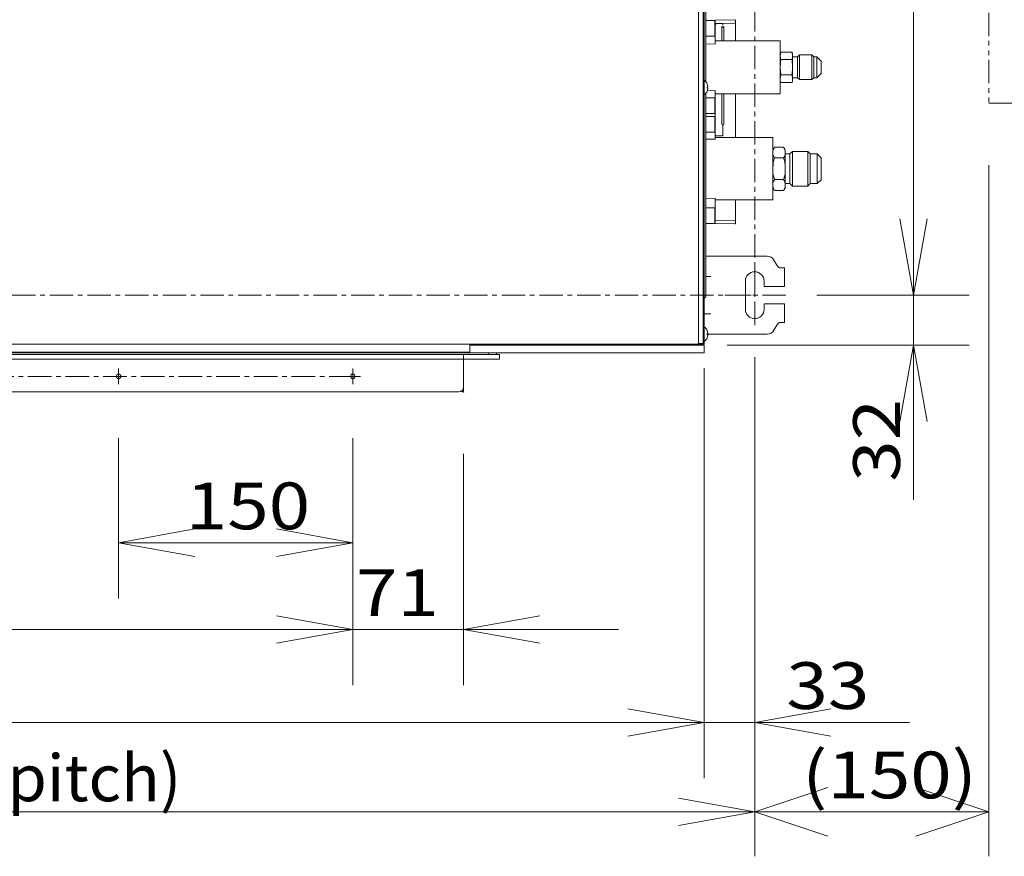
# Model space of a CAD drawing. Units: inches. Extents: x 52 to 8503, y -4976 to 964.
# Drawn here: x 6461 to 7093, y -2438 to -1901 of the extents above; entities that cross this region are included whole.
import ezdxf

# ---------------------------------------------------------------- set-up
doc = ezdxf.new("R2010")
doc.units = ezdxf.units.IN
doc.header["$MEASUREMENT"] = 0
for name, pattern in [('AI-Linetype-1', [24.161, 15.101, -3.02, 3.02, -3.02]), ('AI-Linetype-2', [24.161, 15.101, -3.02, 3.02, -3.02]), ('AI-Linetype-24', [24.161, 15.101, -3.02, 3.02, -3.02]), ('AI-Linetype-25', [24.161, 15.101, -3.02, 3.02, -3.02]), ('AI-Linetype-26', [24.161, 15.101, -3.02, 3.02, -3.02]), ('AI-Linetype-27', [24.161, 15.101, -3.02, 3.02, -3.02]), ('AI-Linetype-29', [30.201, 15.101, -3.02, 3.02, -3.02, 3.02, -3.02]), ('AI-Linetype-30', [30.201, 15.101, -3.02, 3.02, -3.02, 3.02, -3.02]), ('AI-Linetype-5', [24.161, 15.101, -3.02, 3.02, -3.02]), ('AI-Linetype-6', [24.161, 15.101, -3.02, 3.02, -3.02]), ('AI-Linetype-7', [24.161, 15.101, -3.02, 3.02, -3.02])]:
    doc.linetypes.add(name, pattern=pattern)
doc.layers.add('01', color=92, linetype='Continuous')
doc.layers.add('04', color=252, linetype='Continuous')
doc.styles.add('DIN', font='DINEngschrift-Regular.ttf')

msp = doc.modelspace()

# ---------------------------------------------------------------- linework, layer by layer
at = {"layer": '01', "lineweight": 9}
for points in [[(6896.78, -1409.87), (6896.78, -2108.92)], [(6899.78, -1409.87), (6899.78, -2108.92)], [(6899.78, -1428.9), (6899.78, -2089.89)], [(6900.38, -1428.9), (6900.38, -2089.89)], [(6901.37, -1813.31), (6901.37, -1940.81)], [(6907.38, -1901.48), (6901.36, -1901.6)], [(6907.31, -1901.61), (6901.37, -1901.61)], [(6901.57, -1901.58), (6901.57, -1901.08)], [(6907.31, -1911.64), (6907.31, -1901.61)], [(6907.31, -1901.61), (6907.35, -1901.61)], [(6907.35, -1911.64), (6907.35, -1901.61)], [(6907.38, -1901.48), (6907.38, -1916.77)], [(6907.38, -1901.48), (6907.62, -1901.48)], [(6919.92, -1903.32), (6907.59, -1903.52)], [(6907.59, -1903.77), (6907.62, -1903.85), (6907.66, -1903.91), (6907.75, -1903.99), (6907.82, -1904.05), (6907.88, -1904.13)], [(6920.15, -1901.27), (6907.62, -1901.47)], [(6907.88, -1903.63), (6911.9, -1903.69)], [(6911.69, -1905.31), (6911.69, -1910.32)], [(6912.41, -1904.19), (6912.41, -1904.67)], [(6912.99, -1905.31), (6912.99, -1910.32)], [(6920.15, -1901.27), (6920.22, -1901.27), (6920.3, -1901.26), (6920.39, -1901.26)], [(6920.41, -1901.26), (6920.41, -1902.82)], [(6920.41, -1903.81), (6920.41, -1902.82)], [(6920.41, -1903.81), (6920.41, -1914.63)], [(6901.37, -1911.64), (6907.31, -1911.64)], [(6907.31, -1911.64), (6907.35, -1911.64)], [(6911.69, -1910.32), (6911.69, -1914.62)], [(6912.99, -1910.32), (6912.99, -1914.62)], [(6907.38, -1916.76), (6901.36, -1916.65)], [(6949.14, -1914.63), (6907.38, -1914.63)], [(6949.14, -1948.68), (6949.14, -1914.63)], [(6949.49, -1921.83), (6949.14, -1923.14)], [(6949.14, -1924.28), (6949.49, -1921.83), (6956.81, -1921.83), (6957.16, -1924.28)], [(6949.49, -1926.74), (6949.14, -1924.28)], [(6957.16, -1923.14), (6956.81, -1921.83)], [(6957.16, -1924.28), (6956.81, -1926.74)], [(6957.16, -1923.15), (6957.16, -1924.28)], [(6957.16, -1924.28), (6957.16, -1931.66)], [(6960.32, -1924.89), (6957.16, -1924.89)], [(6969.52, -1923.74), (6961.47, -1923.74), (6960.32, -1924.89)], [(6960.32, -1937.52), (6960.32, -1924.9)], [(6961.47, -1938.5), (6961.47, -1923.74)], [(6969.52, -1938.5), (6969.52, -1923.74)], [(6970.69, -1924.89), (6969.53, -1923.74)], [(6972.73, -1924.89), (6970.69, -1924.89)], [(6970.69, -1937.52), (6970.69, -1924.9)], [(6975.49, -1927.65), (6972.73, -1924.89)], [(6972.73, -1937.52), (6972.73, -1924.9)], [(6949.14, -1931.66), (6949.49, -1926.73), (6956.81, -1926.73), (6957.16, -1931.66)], [(6949.49, -1936.57), (6949.14, -1931.66)], [(6957.16, -1931.66), (6956.81, -1936.56)], [(6956.81, -1936.57), (6957.16, -1939.03), (6957.16, -1931.66)], [(6975.49, -1935.12), (6975.49, -1927.66)], [(6949.14, -1939.03), (6949.49, -1936.57)], [(6949.49, -1936.57), (6956.81, -1936.57)], [(6957.16, -1938.42), (6960.32, -1938.42)], [(6960.32, -1938.42), (6960.32, -1937.52)], [(6960.32, -1938.42), (6961.47, -1939.57)], [(6961.47, -1939.57), (6961.47, -1938.5)], [(6969.52, -1939.57), (6970.68, -1938.42)], [(6969.52, -1939.57), (6969.52, -1938.5)], [(6970.69, -1938.42), (6970.69, -1937.52)], [(6970.69, -1938.42), (6972.73, -1938.42)], [(6972.73, -1938.42), (6975.49, -1935.67)], [(6972.73, -1938.42), (6972.73, -1937.52)], [(6975.49, -1935.66), (6975.49, -1935.12)], [(6902.4, -1945.02), (6902.4, -1944.32)], [(6902.81, -1944.33), (6902.4, -1944.33)], [(6902.4, -1945.02), (6902.81, -1945.02)], [(6902.81, -1943.81), (6902.83, -1944), (6902.83, -1944.25), (6902.81, -1944.32)], [(6949.24, -1940.28), (6949.18, -1939.86), (6949.17, -1939.45), (6949.14, -1939.02)], [(6949.14, -1940.17), (6949.49, -1941.48)], [(6949.49, -1941.48), (6949.39, -1941.08), (6949.29, -1940.68)], [(6949.49, -1941.48), (6956.81, -1941.48)], [(6956.81, -1941.48), (6957.16, -1940.17)], [(6957.05, -1940.68), (6956.91, -1941.08), (6956.81, -1941.48)], [(6957.13, -1939.45), (6957.12, -1939.86), (6957.1, -1940.28)], [(6957.16, -1939.03), (6957.13, -1939.45)], [(6957.16, -1939.03), (6957.16, -1940.17)], [(6961.47, -1939.57), (6969.52, -1939.57)], [(6907.35, -1951.2), (6901.36, -1951.2)], [(6901.37, -1948.52), (6901.37, -2075.88)], [(6907.38, -1946.55), (6902.52, -1946.64)], [(6907.35, -1961.2), (6907.35, -1951.2)], [(6907.35, -1961.2), (6907.4, -1961.2), (6907.4, -1951.2)], [(6907.35, -1951.2), (6907.4, -1951.2)], [(6907.38, -1946.55), (6907.38, -1951.2)], [(6907.38, -1948.68), (6949.14, -1948.68)], [(6911.69, -1948.68), (6911.69, -1963.02)], [(6912.99, -1948.68), (6912.99, -1963.02)], [(6920.41, -1948.68), (6920.41, -1976.73)], [(6907.35, -1963.2), (6901.36, -1963.2)], [(6901.37, -1961.2), (6907.35, -1961.2)], [(6907.35, -1973.22), (6907.35, -1963.2), (6907.4, -1963.2)], [(6907.38, -1961.21), (6907.38, -1963.2)], [(6907.4, -1973.22), (6907.4, -1963.2)], [(6911.69, -1968.01), (6911.69, -1963.01)], [(6912.99, -1963.01), (6912.99, -1968.01)], [(6912.41, -1968.66), (6912.41, -1975.15)], [(6901.37, -1973.22), (6907.35, -1973.22)], [(6907.35, -1973.22), (6907.4, -1973.22)], [(6907.38, -1973.22), (6907.38, -1977.86)], [(6944.42, -1976.73), (6907.38, -1976.73)], [(6907.38, -2016.78), (6944.42, -2016.78), (6944.42, -1976.73)], [(6907.59, -1975.58), (6907.62, -1975.5), (6907.66, -1975.42), (6907.75, -1975.35), (6907.82, -1975.28), (6907.88, -1975.21)], [(6911.9, -1975.65), (6907.88, -1975.72)], [(6907.38, -1977.86), (6901.36, -1977.76)], [(6945.51, -1982.87), (6944.43, -1984.73)], [(6945.51, -1982.87), (6951.38, -1982.87)], [(6952.46, -1984.73), (6951.37, -1982.87)], [(6951.83, -1983.71), (6951.6, -1983.29), (6951.38, -1982.86)], [(6944.54, -1985.1), (6944.51, -1985.73), (6944.42, -1986.33)], [(6944.42, -1986.33), (6944.42, -1986.81)], [(6944.42, -1986.82), (6944.48, -1987.28)], [(6944.86, -1988.6), (6945.09, -1989.01), (6945.31, -1989.41)], [(6945.31, -1989.4), (6945.51, -1989.81)], [(6952.05, -1984.11), (6951.84, -1983.71)], [(6952.39, -1986.97), (6952.46, -1986.33)], [(6952.46, -1984.73), (6952.46, -1986.34)], [(6952.46, -1986.33), (6952.46, -1985.87)], [(6952.46, -1986.33), (6952.46, -1996.77)], [(6955.46, -1987.24), (6952.47, -1987.24)], [(6957.05, -1985.64), (6955.45, -1987.24)], [(6955.46, -2006.28), (6955.46, -1987.24)], [(6957.05, -2007.88), (6957.05, -1985.64)], [(6966.87, -1985.64), (6957.06, -1985.64)], [(6968.46, -1987.24), (6966.87, -1985.63)], [(6966.87, -2007.88), (6966.87, -1985.64)], [(6972.97, -1987.24), (6968.46, -1987.24)], [(6968.46, -2006.28), (6968.46, -1987.24)], [(6975.49, -1989.73), (6972.97, -1987.24)], [(6972.97, -2006.28), (6972.97, -1987.24)], [(6944.54, -1995.58), (6944.42, -1996.77)], [(6945.51, -1989.81), (6951.38, -1989.81)], [(6952.46, -1996.77), (6952.35, -1995.58)], [(6975.49, -2003.76), (6975.49, -1989.73)], [(6952.46, -1996.77), (6952.46, -2007.17)], [(6944.54, -2005.92), (6944.51, -2006.55), (6944.42, -2007.16), (6944.42, -2007.63), (6944.48, -2008.09)], [(6945.24, -2002.55), (6945.51, -2003.68)], [(6945.51, -2003.68), (6945.24, -2004.24)], [(6945.51, -2003.68), (6951.38, -2003.68)], [(6951.38, -2003.68), (6951.67, -2002.55)], [(6951.83, -2004.49), (6951.6, -2004.1), (6951.38, -2003.68)], [(6952.05, -2004.92), (6951.84, -2004.49)], [(6952.4, -2007.77), (6952.46, -2007.16)], [(6952.46, -2006.71), (6952.43, -2006.24)], [(6952.46, -2006.28), (6955.45, -2006.28)], [(6952.46, -2007.16), (6952.46, -2006.7)], [(6952.46, -2007.17), (6952.46, -2008.77)], [(6955.46, -2006.28), (6957.06, -2007.88)], [(6957.05, -2007.88), (6966.87, -2007.88)], [(6966.87, -2007.88), (6968.46, -2006.28)], [(6968.46, -2006.28), (6972.97, -2006.28)], [(6972.97, -2006.28), (6975.49, -2003.76)], [(6944.42, -2008.77), (6945.51, -2010.63)], [(6944.86, -2009.41), (6945.09, -2009.82), (6945.31, -2010.23)], [(6945.31, -2010.22), (6945.51, -2010.63)], [(6945.51, -2010.63), (6951.38, -2010.63)], [(6951.38, -2010.63), (6952.47, -2008.77)], [(6907.38, -2015.67), (6901.36, -2015.77)], [(6907.38, -2015.67), (6907.38, -2021.79)], [(6920.41, -2016.78), (6920.41, -2029.61)], [(6907.35, -2021.79), (6901.36, -2021.79)], [(6907.35, -2031.8), (6907.35, -2021.79), (6907.4, -2021.79)], [(6907.4, -2031.8), (6907.4, -2021.79)], [(6907.38, -2031.93), (6901.36, -2031.83)], [(6901.37, -2031.8), (6907.35, -2031.8)], [(6901.57, -2052.84), (6901.57, -2031.83)], [(6907.35, -2031.8), (6907.4, -2031.8)], [(6907.38, -2031.8), (6907.38, -2031.93)], [(6907.63, -2031.95), (6907.59, -2031.93), (6907.39, -2031.93)], [(6907.4, -2029.89), (6919.92, -2030.11)], [(6907.63, -2031.95), (6920.16, -2032.14)], [(6920.15, -2032.14), (6920.41, -2032.17)], [(6920.41, -2030.61), (6920.41, -2029.61)], [(6920.41, -2030.61), (6920.41, -2032.17)], [(6901.37, -2052.84), (6904.78, -2052.84)], [(6914.95, -2052.84), (6904.78, -2052.84)], [(6914.95, -2052.84), (6915.42, -2052.84)], [(6915.42, -2052.84), (6917.41, -2052.84)], [(6917.4, -2052.84), (6940.81, -2052.84)], [(6945.15, -2055.34), (6947.47, -2059.35)], [(6949.21, -2060.35), (6949.84, -2060.35)], [(6951.85, -2060.35), (6951.85, -2072.37), (6949.83, -2072.37)], [(6949.84, -2060.35), (6951.86, -2060.35)], [(6901.37, -2065.87), (6902.45, -2065.87)], [(6904.78, -2065.9), (6904.44, -2065.9), (6904.11, -2065.89), (6903.77, -2065.89), (6903.44, -2065.87), (6903.12, -2065.87), (6902.78, -2065.87)], [(6926.82, -2068.87), (6926.82, -2086.88)], [(6949.84, -2072.37), (6938.85, -2072.37), (6938.85, -2068.87)], [(6901.37, -2075.88), (6901.37, -2078.88), (6900.38, -2079.88)], [(6938.85, -2086.88), (6938.85, -2083.39), (6949.84, -2083.39)], [(6951.85, -2083.39), (6951.85, -2095.4), (6949.83, -2095.4)], [(6949.84, -2083.39), (6951.86, -2083.39)], [(6900.38, -2089.89), (6899.78, -2089.89)], [(6902.45, -2089.89), (6900.38, -2089.89)], [(6900.38, -2089.89), (6900.38, -2090.9)], [(6902.45, -2089.89), (6902.78, -2089.89)], [(6902.78, -2089.89), (6904.78, -2089.86)], [(6899.78, -2090.9), (6900.38, -2090.9)], [(6900.38, -2090.9), (6900.38, -2109.23)], [(6947.46, -2096.4), (6945.14, -2100.41)], [(6949.84, -2095.4), (6949.21, -2095.4)], [(6902.81, -2102.56), (6902.4, -2102.56)], [(6902.4, -2103.26), (6902.4, -2102.56)], [(6904.78, -2102.91), (6902.4, -2102.91)], [(6902.81, -2102.07), (6902.83, -2102.22), (6902.83, -2102.49), (6902.81, -2102.56)], [(6914.95, -2102.91), (6904.78, -2102.91)], [(6915.42, -2102.91), (6914.95, -2102.91)], [(6917.4, -2102.91), (6915.41, -2102.91)], [(6917.4, -2102.91), (6940.81, -2102.91)], [(6750.15, -2114.33), (6750.15, -2109.32), (5548.35, -2109.32)], [(6750.15, -2114.33), (5548.35, -2114.33), (5548.35, -2109.32)], [(6898.87, -2109.32), (6750.15, -2109.32)], [(6896.78, -2108.93), (6899.78, -2108.93)], [(6898.87, -2108.93), (6898.87, -2109.33)], [(6898.87, -2109.32), (6899.7, -2109.32)], [(6899.78, -2109.23), (6899.78, -2108.93)], [(6902.4, -2103.26), (6902.81, -2103.26)], [(6750.15, -2114.93), (5548.35, -2114.93)], [(6713.08, -2114.33), (6713.08, -2114.93)], [(6717.1, -2114.93), (6717.1, -2114.33)], [(6900.38, -2114.93), (6750.15, -2114.93), (6750.15, -2109.91)], [(6900.38, -2109.91), (6750.15, -2109.91)], [(6762.17, -2115.93), (6762.17, -2114.93)], [(6767.17, -2115.93), (6767.17, -2114.93)], [(6900.38, -2114.93), (6900.38, -2109.91)], [(6746.14, -2115.93), (5552.34, -2115.93)], [(6746.14, -2118.95), (5552.34, -2118.95)], [(6746.14, -2118.95), (6746.14, -2115.93)], [(6769.17, -2118.95), (6769.17, -2115.93), (6746.14, -2115.93)], [(6746.14, -2118.95), (6746.14, -2115.93)], [(6746.14, -2136.98), (6746.14, -2118.95)], [(6769.17, -2118.95), (6746.14, -2118.95)], [(6743.14, -2139.98), (5555.35, -2139.98)], [(6746.14, -2139.98), (6745.14, -2139.98)], [(6745.15, -2139.98), (6745.15, -2139.21)], [(6746.14, -2136.98), (6746.14, -2139.97)]]:
    msp.add_lwpolyline(points, dxfattribs=at)
at = {"layer": '01', "linetype": 'AI-Linetype-5', "lineweight": 9}
msp.add_lwpolyline([(6932.83, -2077.89), (6932.83, -1440.92)], dxfattribs=at)
at = {"layer": '01', "linetype": 'AI-Linetype-30', "lineweight": 9}
msp.add_lwpolyline([(7083.06, -1504), (7083.06, -1954.69)], dxfattribs=at)
at = {"layer": '01', "linetype": 'AI-Linetype-29', "lineweight": 9}
msp.add_lwpolyline([(7083.06, -1954.69), (7533.74, -1954.69)], dxfattribs=at)
at = {"layer": '01', "linetype": 'AI-Linetype-6', "lineweight": 9}
msp.add_lwpolyline([(6932.83, -2057.86), (6932.83, -2097.92)], dxfattribs=at)
at = {"layer": '01', "linetype": 'AI-Linetype-2', "lineweight": 9}
msp.add_lwpolyline([(5465.83, -2077.89), (6932.83, -2077.89)], dxfattribs=at)
at = {"layer": '01', "linetype": 'AI-Linetype-7', "lineweight": 9}
msp.add_lwpolyline([(6952.85, -2077.89), (6912.8, -2077.89)], dxfattribs=at)
at = {"layer": '01', "linetype": 'AI-Linetype-24', "lineweight": 9}
msp.add_lwpolyline([(6524.8, -2124.95), (6524.8, -2134.97)], dxfattribs=at)
at = {"layer": '01', "linetype": 'AI-Linetype-26', "lineweight": 9}
msp.add_lwpolyline([(6675.03, -2124.95), (6675.03, -2134.97)], dxfattribs=at)
at = {"layer": '01', "linetype": 'AI-Linetype-1', "lineweight": 9}
msp.add_lwpolyline([(6675.03, -2129.96), (5623.46, -2129.96)], dxfattribs=at)
at = {"layer": '01', "linetype": 'AI-Linetype-25', "lineweight": 9}
msp.add_lwpolyline([(6529.82, -2129.96), (6519.79, -2129.96)], dxfattribs=at)
at = {"layer": '01', "linetype": 'AI-Linetype-27', "lineweight": 9}
msp.add_lwpolyline([(6680.03, -2129.96), (6670.02, -2129.96)], dxfattribs=at)
at = {"layer": '01', "lineweight": 9}
for points in [[(6907.38, -1903.14), (6907.38, -1903.41), (6907.58, -1903.62), (6907.87, -1903.62)], [(6912.41, -1904.19), (6912.41, -1903.91), (6912.17, -1903.71), (6911.9, -1903.69)], [(6919.92, -1903.32), (6920.18, -1903.3), (6920.41, -1903.09), (6920.41, -1902.83)], [(6902.4, -1942.41), (6901.97, -1941.43), (6901.25, -1940.59), (6900.38, -1939.98)], [(6902.81, -1943.81), (6902.73, -1943.35), (6902.59, -1942.87), (6902.4, -1942.42)], [(6949.24, -1940.28), (6949.24, -1940.41), (6949.26, -1940.56), (6949.3, -1940.69)], [(6957.05, -1940.68), (6957.06, -1940.55), (6957.1, -1940.41), (6957.11, -1940.27)], [(6900.38, -1949.39), (6901.25, -1948.77), (6901.98, -1947.93), (6902.4, -1946.93)], [(6902.4, -1946.93), (6902.59, -1946.48), (6902.73, -1946.02), (6902.81, -1945.52)], [(6907.88, -1975.72), (6907.59, -1975.72), (6907.38, -1975.94), (6907.38, -1976.2)], [(6911.9, -1975.64), (6912.17, -1975.64), (6912.41, -1975.42), (6912.41, -1975.15)], [(6944.62, -1984.49), (6944.58, -1984.7), (6944.53, -1984.92), (6944.53, -1985.1)], [(6944.67, -1988.18), (6944.71, -1988.31), (6944.8, -1988.45), (6944.85, -1988.6)], [(6944.54, -1995.58), (6944.57, -1995.18), (6944.58, -1994.81), (6944.58, -1994.4)], [(6944.66, -1993.23), (6944.6, -1993.64), (6944.59, -1994.01), (6944.58, -1994.39)], [(6945.19, -1990.95), (6945.32, -1990.57), (6945.41, -1990.19), (6945.51, -1989.82)], [(6951.38, -1989.81), (6951.48, -1990.19), (6951.6, -1990.57), (6951.72, -1990.94)], [(6952.31, -1994.39), (6952.33, -1994.81), (6952.33, -1995.19), (6952.36, -1995.57)], [(6945.24, -2002.55), (6945.14, -2002.18), (6945.04, -2001.79), (6944.92, -2001.41)], [(6951.98, -2001.41), (6951.88, -2001.8), (6951.75, -2002.18), (6951.67, -2002.55)], [(6951.98, -2001.41), (6952.08, -2001.04), (6952.2, -2000.65), (6952.3, -2000.29)], [(6952.3, -2000.28), (6952.36, -1999.89), (6952.42, -1999.5), (6952.44, -1999.11)], [(6944.62, -2005.33), (6944.58, -2005.52), (6944.53, -2005.72), (6944.53, -2005.92)], [(6952.43, -2006.23), (6952.41, -2006.08), (6952.39, -2005.94), (6952.34, -2005.78)], [(6944.67, -2009), (6944.71, -2009.13), (6944.8, -2009.29), (6944.85, -2009.41)], [(6920.41, -2030.61), (6920.41, -2030.34), (6920.18, -2030.12), (6919.92, -2030.12)], [(6945.15, -2055.34), (6944.26, -2053.8), (6942.6, -2052.84), (6940.81, -2052.84)], [(6947.47, -2059.35), (6947.83, -2059.97), (6948.48, -2060.35), (6949.21, -2060.35)], [(6949.21, -2095.4), (6948.48, -2095.4), (6947.83, -2095.78), (6947.47, -2096.4)], [(6902.4, -2100.66), (6901.97, -2099.66), (6901.25, -2098.81), (6900.38, -2098.21)], [(6902.81, -2102.07), (6902.73, -2101.59), (6902.59, -2101.12), (6902.4, -2100.66)], [(6940.81, -2102.91), (6942.6, -2102.91), (6944.26, -2101.96), (6945.15, -2100.41)], [(6899.7, -2109.91), (6900.06, -2109.91), (6900.38, -2109.62), (6900.38, -2109.22)], [(6899.7, -2109.32), (6899.74, -2109.32), (6899.78, -2109.28), (6899.78, -2109.22)], [(6900.38, -2107.63), (6901.25, -2107.02), (6901.98, -2106.17), (6902.4, -2105.17)], [(6902.4, -2105.17), (6902.59, -2104.73), (6902.73, -2104.25), (6902.81, -2103.78)], [(6743.14, -2139.98), (6744.8, -2139.98), (6746.14, -2138.62), (6746.14, -2136.98)]]:
    msp.add_open_spline(points, degree=3, dxfattribs=at)
for points, knots in [([(6907.59, -1903.77), (6907.59, -1903.77), (6907.53, -1903.72), (6907.53, -1903.72), (6907.44, -1903.65), (6907.43, -1903.55), (6907.39, -1903.44), (6907.39, -1903.44), (6907.39, -1903.41), (6907.39, -1903.41)], [0, 0, 0, 0, 1, 1, 1, 2, 2, 2, 3, 3, 3, 3]), ([(6911.69, -1905.31), (6911.69, -1905.68), (6911.97, -1905.98), (6912.35, -1905.98), (6912.72, -1905.98), (6913, -1905.68), (6913, -1905.31)], [0, 0, 0, 0, 1, 1, 1, 2, 2, 2, 2]), ([(6902.81, -1945.02), (6902.81, -1945.02), (6902.83, -1945.07), (6902.83, -1945.07), (6902.83, -1945.22), (6902.83, -1945.31), (6902.81, -1945.47), (6902.81, -1945.47), (6902.81, -1945.51), (6902.81, -1945.51)], [0, 0, 0, 0, 1, 1, 1, 2, 2, 2, 3, 3, 3, 3]), ([(7083.06, -1954.69), (7083.06, -1954.69), (7083.06, -1954.68), (7083.06, -1954.68), (7083.06, -1954.68), (7083.04, -1954.68), (7083.04, -1954.69), (7083.04, -1954.69), (7083.06, -1954.71), (7083.06, -1954.71), (7083.06, -1954.71), (7083.06, -1954.69), (7083.06, -1954.69)], [0, 0, 0, 0, 1, 1, 1, 2, 2, 2, 3, 3, 3, 4, 4, 4, 4]), ([(6911.69, -1968.01), (6911.69, -1968.38), (6911.97, -1968.66), (6912.35, -1968.66), (6912.72, -1968.66), (6913, -1968.38), (6913, -1968.01)], [0, 0, 0, 0, 1, 1, 1, 2, 2, 2, 2]), ([(6907.59, -1975.58), (6907.59, -1975.58), (6907.53, -1975.63), (6907.53, -1975.63), (6907.4, -1975.75), (6907.46, -1975.74), (6907.39, -1975.89), (6907.39, -1975.89), (6907.39, -1975.94), (6907.39, -1975.94)], [0, 0, 0, 0, 1, 1, 1, 2, 2, 2, 3, 3, 3, 3]), ([(6945.51, -1982.87), (6945.51, -1982.87), (6945.24, -1983.44), (6945.24, -1983.44), (6945.24, -1983.44), (6944.9, -1983.96), (6944.9, -1983.96), (6944.8, -1984.13), (6944.69, -1984.31), (6944.63, -1984.49)], [0, 0, 0, 0, 1, 1, 1, 2, 2, 2, 3, 3, 3, 3]), ([(6944.48, -1987.27), (6944.5, -1987.42), (6944.51, -1987.59), (6944.55, -1987.74), (6944.58, -1987.88), (6944.61, -1988.03), (6944.68, -1988.18)], [0, 0, 0, 0, 1, 1, 1, 2, 2, 2, 2]), ([(6951.38, -1989.81), (6951.38, -1989.81), (6951.67, -1989.27), (6951.67, -1989.27), (6951.67, -1989.27), (6951.98, -1988.75), (6951.98, -1988.75), (6952.12, -1988.58), (6952.2, -1988.37), (6952.26, -1988.19)], [0, 0, 0, 0, 1, 1, 1, 2, 2, 2, 3, 3, 3, 3]), ([(6952.34, -1984.96), (6952.33, -1984.81), (6952.27, -1984.67), (6952.23, -1984.51), (6952.17, -1984.38), (6952.11, -1984.23), (6952.05, -1984.1)], [0, 0, 0, 0, 1, 1, 1, 2, 2, 2, 2]), ([(6952.26, -1988.18), (6952.33, -1988), (6952.36, -1987.78), (6952.36, -1987.59), (6952.36, -1987.59), (6952.4, -1986.97), (6952.4, -1986.97)], [0, 0, 0, 0, 1, 1, 1, 2, 2, 2, 2]), ([(6952.46, -1985.88), (6952.46, -1985.88), (6952.43, -1985.42), (6952.43, -1985.42), (6952.42, -1985.26), (6952.39, -1985.1), (6952.34, -1984.96)], [0, 0, 0, 0, 1, 1, 1, 2, 2, 2, 2]), ([(6945.19, -1990.95), (6945.06, -1991.31), (6944.95, -1991.71), (6944.86, -1992.07), (6944.77, -1992.46), (6944.68, -1992.84), (6944.66, -1993.23)], [0, 0, 0, 0, 1, 1, 1, 2, 2, 2, 2]), ([(6952.31, -1994.39), (6952.31, -1994.01), (6952.27, -1993.63), (6952.24, -1993.23), (6952.23, -1992.84), (6952.15, -1992.46), (6952.05, -1992.07), (6951.94, -1991.7), (6951.84, -1991.32), (6951.72, -1990.95)], [0, 0, 0, 0, 1, 1, 1, 2, 2, 2, 3, 3, 3, 3]), ([(6944.47, -1997.94), (6944.47, -1997.94), (6944.47, -1997.66), (6944.47, -1997.66), (6944.47, -1997.37), (6944.47, -1997.06), (6944.42, -1996.77)], [0, 0, 0, 0, 1, 1, 1, 2, 2, 2, 2]), ([(6944.47, -1997.94), (6944.47, -1997.94), (6944.47, -1998.4), (6944.47, -1998.4), (6944.47, -1998.63), (6944.47, -1998.88), (6944.48, -1999.11), (6944.48, -1999.5), (6944.54, -1999.89), (6944.61, -2000.28), (6944.69, -2000.65), (6944.82, -2001.04), (6944.92, -2001.41)], [0, 0, 0, 0, 1, 1, 1, 2, 2, 2, 3, 3, 3, 4, 4, 4, 4]), ([(6952.43, -1999.11), (6952.44, -1998.88), (6952.44, -1998.63), (6952.44, -1998.4), (6952.44, -1998.4), (6952.44, -1997.94), (6952.44, -1997.94)], [0, 0, 0, 0, 1, 1, 1, 2, 2, 2, 2]), ([(6952.46, -1996.77), (6952.44, -1997.06), (6952.44, -1997.37), (6952.44, -1997.66), (6952.44, -1997.66), (6952.44, -1997.94), (6952.44, -1997.94)], [0, 0, 0, 0, 1, 1, 1, 2, 2, 2, 2]), ([(6944.48, -2008.09), (6944.5, -2008.24), (6944.51, -2008.4), (6944.55, -2008.53), (6944.58, -2008.7), (6944.61, -2008.85), (6944.68, -2009)], [0, 0, 0, 0, 1, 1, 1, 2, 2, 2, 2]), ([(6945.24, -2004.25), (6945.24, -2004.25), (6944.9, -2004.78), (6944.9, -2004.78), (6944.8, -2004.93), (6944.69, -2005.13), (6944.63, -2005.33)], [0, 0, 0, 0, 1, 1, 1, 2, 2, 2, 2]), ([(6952.34, -2005.78), (6952.33, -2005.63), (6952.27, -2005.49), (6952.23, -2005.33), (6952.23, -2005.33), (6952.05, -2004.91), (6952.05, -2004.91)], [0, 0, 0, 0, 1, 1, 1, 2, 2, 2, 2]), ([(6952.26, -2009), (6952.33, -2008.81), (6952.36, -2008.61), (6952.36, -2008.4), (6952.36, -2008.4), (6952.4, -2007.77), (6952.4, -2007.77)], [0, 0, 0, 0, 1, 1, 1, 2, 2, 2, 2]), ([(6951.38, -2010.63), (6951.38, -2010.63), (6951.67, -2010.09), (6951.67, -2010.09), (6951.67, -2010.09), (6951.98, -2009.56), (6951.98, -2009.56), (6952.12, -2009.39), (6952.2, -2009.2), (6952.26, -2009)], [0, 0, 0, 0, 1, 1, 1, 2, 2, 2, 3, 3, 3, 3]), ([(6938.85, -2068.87), (6938.85, -2065.55), (6936.12, -2062.85), (6932.83, -2062.85), (6929.5, -2062.85), (6926.82, -2065.55), (6926.82, -2068.87)], [0, 0, 0, 0, 1, 1, 1, 2, 2, 2, 2]), ([(6932.86, -2077.89), (6932.86, -2077.87), (6932.83, -2077.87), (6932.83, -2077.87), (6932.8, -2077.87), (6932.8, -2077.87), (6932.8, -2077.89), (6932.8, -2077.89), (6932.8, -2077.9), (6932.83, -2077.9), (6932.83, -2077.9), (6932.86, -2077.89), (6932.86, -2077.89)], [0, 0, 0, 0, 1, 1, 1, 2, 2, 2, 3, 3, 3, 4, 4, 4, 4]), ([(6932.86, -2077.89), (6932.86, -2077.87), (6932.83, -2077.87), (6932.83, -2077.87), (6932.8, -2077.87), (6932.8, -2077.87), (6932.8, -2077.89), (6932.8, -2077.89), (6932.8, -2077.9), (6932.83, -2077.9), (6932.83, -2077.9), (6932.86, -2077.89), (6932.86, -2077.89)], [0, 0, 0, 0, 1, 1, 1, 2, 2, 2, 3, 3, 3, 4, 4, 4, 4]), ([(6932.86, -2077.89), (6932.86, -2077.87), (6932.83, -2077.87), (6932.83, -2077.87), (6932.8, -2077.87), (6932.8, -2077.87), (6932.8, -2077.89), (6932.8, -2077.89), (6932.8, -2077.9), (6932.83, -2077.9), (6932.83, -2077.9), (6932.86, -2077.89), (6932.86, -2077.89)], [0, 0, 0, 0, 1, 1, 1, 2, 2, 2, 3, 3, 3, 4, 4, 4, 4]), ([(6932.86, -2077.89), (6932.86, -2077.87), (6932.83, -2077.87), (6932.83, -2077.87), (6932.8, -2077.87), (6932.8, -2077.87), (6932.8, -2077.89), (6932.8, -2077.89), (6932.8, -2077.9), (6932.83, -2077.9), (6932.83, -2077.9), (6932.86, -2077.89), (6932.86, -2077.89)], [0, 0, 0, 0, 1, 1, 1, 2, 2, 2, 3, 3, 3, 4, 4, 4, 4]), ([(6932.86, -2077.89), (6932.86, -2077.87), (6932.83, -2077.87), (6932.83, -2077.87), (6932.8, -2077.87), (6932.8, -2077.87), (6932.8, -2077.89), (6932.8, -2077.89), (6932.8, -2077.9), (6932.83, -2077.9), (6932.83, -2077.9), (6932.86, -2077.89), (6932.86, -2077.89)], [0, 0, 0, 0, 1, 1, 1, 2, 2, 2, 3, 3, 3, 4, 4, 4, 4]), ([(6900.39, -2084.89), (6900.39, -2084.89), (6900.39, -2084.87), (6900.38, -2084.87), (6900.38, -2084.87), (6900.37, -2084.89), (6900.37, -2084.89), (6900.37, -2084.89), (6900.38, -2084.9), (6900.38, -2084.9), (6900.39, -2084.9), (6900.39, -2084.89), (6900.39, -2084.89)], [0, 0, 0, 0, 1, 1, 1, 2, 2, 2, 3, 3, 3, 4, 4, 4, 4]), ([(6926.82, -2086.9), (6926.82, -2090.21), (6929.51, -2092.9), (6932.83, -2092.9), (6936.15, -2092.9), (6938.85, -2090.21), (6938.85, -2086.9)], [0, 0, 0, 0, 1, 1, 1, 2, 2, 2, 2]), ([(6902.81, -2103.26), (6902.81, -2103.26), (6902.83, -2103.31), (6902.83, -2103.31), (6902.83, -2103.47), (6902.83, -2103.55), (6902.81, -2103.71), (6902.81, -2103.71), (6902.81, -2103.77), (6902.81, -2103.77)], [0, 0, 0, 0, 1, 1, 1, 2, 2, 2, 3, 3, 3, 3]), ([(6875.36, -2109.91), (6875.36, -2109.91), (6875.33, -2109.9), (6875.33, -2109.9), (6875.32, -2109.9), (6875.32, -2109.91), (6875.32, -2109.91), (6875.32, -2109.91), (6875.32, -2109.92), (6875.33, -2109.92), (6875.33, -2109.92), (6875.36, -2109.91), (6875.36, -2109.91)], [0, 0, 0, 0, 1, 1, 1, 2, 2, 2, 3, 3, 3, 4, 4, 4, 4]), ([(6900.39, -2109.91), (6900.39, -2109.91), (6900.39, -2109.9), (6900.38, -2109.9), (6900.38, -2109.9), (6900.37, -2109.91), (6900.37, -2109.91), (6900.37, -2109.91), (6900.38, -2109.92), (6900.38, -2109.92), (6900.39, -2109.92), (6900.39, -2109.92), (6900.39, -2109.91)], [0, 0, 0, 0, 1, 1, 1, 2, 2, 2, 3, 3, 3, 4, 4, 4, 4]), ([(6523.31, -2129.96), (6523.31, -2130.78), (6523.98, -2131.45), (6524.8, -2131.45), (6525.64, -2131.45), (6526.31, -2130.78), (6526.31, -2129.96), (6526.31, -2129.14), (6525.64, -2128.47), (6524.8, -2128.47), (6523.98, -2128.47), (6523.31, -2129.14), (6523.31, -2129.96)], [0, 0, 0, 0, 1, 1, 1, 2, 2, 2, 3, 3, 3, 4, 4, 4, 4]), ([(6524.83, -2129.96), (6524.83, -2129.95), (6524.83, -2129.94), (6524.8, -2129.94), (6524.8, -2129.94), (6524.79, -2129.95), (6524.79, -2129.96), (6524.79, -2129.98), (6524.8, -2129.98), (6524.8, -2129.98), (6524.83, -2129.98), (6524.83, -2129.98), (6524.83, -2129.96)], [0, 0, 0, 0, 1, 1, 1, 2, 2, 2, 3, 3, 3, 4, 4, 4, 4]), ([(6676.55, -2129.96), (6676.55, -2129.14), (6675.86, -2128.47), (6675.04, -2128.47), (6674.2, -2128.47), (6673.56, -2129.14), (6673.56, -2129.96)], [0, 0, 0, 0, 1, 1, 1, 2, 2, 2, 2]), ([(6673.56, -2129.96), (6673.56, -2130.78), (6674.2, -2131.45), (6675.03, -2131.45), (6675.86, -2131.45), (6676.55, -2130.78), (6676.55, -2129.96)], [0, 0, 0, 0, 1, 1, 1, 2, 2, 2, 2]), ([(6675.06, -2129.96), (6675.06, -2129.95), (6675.03, -2129.94), (6675.03, -2129.94), (6675.02, -2129.94), (6675.02, -2129.95), (6675.02, -2129.96), (6675.02, -2129.98), (6675.02, -2129.98), (6675.03, -2129.98), (6675.03, -2129.98), (6675.06, -2129.98), (6675.06, -2129.96)], [0, 0, 0, 0, 1, 1, 1, 2, 2, 2, 3, 3, 3, 4, 4, 4, 4]), ([(6675.06, -2129.96), (6675.06, -2129.95), (6675.03, -2129.94), (6675.03, -2129.94), (6675.02, -2129.94), (6675.02, -2129.95), (6675.02, -2129.96), (6675.02, -2129.98), (6675.02, -2129.98), (6675.03, -2129.98), (6675.03, -2129.98), (6675.06, -2129.98), (6675.06, -2129.96)], [0, 0, 0, 0, 1, 1, 1, 2, 2, 2, 3, 3, 3, 4, 4, 4, 4]), ([(6675.06, -2129.96), (6675.06, -2129.95), (6675.03, -2129.94), (6675.03, -2129.94), (6675.02, -2129.94), (6675.02, -2129.95), (6675.02, -2129.96), (6675.02, -2129.98), (6675.02, -2129.98), (6675.03, -2129.98), (6675.03, -2129.98), (6675.06, -2129.98), (6675.06, -2129.96)], [0, 0, 0, 0, 1, 1, 1, 2, 2, 2, 3, 3, 3, 4, 4, 4, 4]), ([(6746.16, -2139.98), (6746.16, -2139.96), (6746.14, -2139.95), (6746.14, -2139.95), (6746.13, -2139.95), (6746.13, -2139.96), (6746.13, -2139.98), (6746.13, -2139.98), (6746.13, -2140), (6746.14, -2140), (6746.14, -2140), (6746.16, -2139.98), (6746.16, -2139.98)], [0, 0, 0, 0, 1, 1, 1, 2, 2, 2, 3, 3, 3, 4, 4, 4, 4])]:
    msp.add_open_spline(points, degree=3, knots=knots, dxfattribs=at)
at = {"layer": '04', "lineweight": 9}
for points in [[(7034.59, -1487.86), (7034.59, -2030.93)], [(7034.59, -2077.89), (7034.59, -2030.93), (7034.59, -1978.52)], [(7083.06, -1994.44), (7083.06, -2437.95)], [(7034.59, -2077.89), (7025.81, -2028.94)], [(7034.59, -2077.89), (7025.81, -2028.94)], [(7034.59, -2077.89), (7043.38, -2028.94)], [(7034.59, -2077.89), (7043.38, -2028.94)], [(7034.59, -2077.89), (7034.59, -2030.93)], [(6972.57, -2077.89), (7070.37, -2077.89)], [(7034.59, -2077.89), (7034.59, -2109.92)], [(6915.08, -2109.91), (7070.38, -2109.91)], [(7034.59, -2109.91), (7025.81, -2158.87)], [(7034.59, -2109.91), (7034.59, -2197.57)], [(7034.59, -2109.91), (7043.38, -2158.87)], [(7034.59, -2109.91), (7034.59, -2156.86), (7034.59, -2209.29)], [(6932.83, -2117.63), (6932.83, -2437.95)], [(6932.83, -2117.63), (6932.83, -2387.8)], [(6900.38, -2124.63), (6900.38, -2387.79)], [(6524.8, -2169.71), (6524.8, -2272.46)], [(6675.03, -2169.71), (6675.03, -2328.15)], [(6675.03, -2169.71), (6675.03, -2272.46)], [(6746.14, -2179.72), (6746.14, -2328.16)], [(6524.8, -2236.69), (6573.76, -2227.89)], [(6675.03, -2236.69), (6626.09, -2227.89)], [(6524.8, -2236.69), (6573.76, -2245.49)], [(6524.8, -2236.69), (6571.75, -2236.69)], [(6628.09, -2236.69), (6571.75, -2236.69)], [(6675.03, -2236.69), (6626.09, -2245.49)], [(6675.03, -2236.69), (6628.08, -2236.69)], [(6675.03, -2292.39), (6626.09, -2283.59)], [(6675.03, -2292.39), (6626.09, -2283.59)], [(6746.14, -2292.39), (6795.08, -2283.59)], [(6628.09, -2292.39), (5670.4, -2292.39)], [(6628.09, -2292.39), (6575.68, -2292.39)], [(6675.03, -2292.39), (6626.09, -2301.19)], [(6675.03, -2292.39), (6626.09, -2301.19)], [(6675.03, -2292.39), (6628.08, -2292.39)], [(6675.03, -2292.39), (6628.08, -2292.39)], [(6675.03, -2292.39), (6746.14, -2292.39)], [(6746.14, -2292.39), (6795.08, -2301.19)], [(6746.14, -2292.39), (6793.07, -2292.39), (6845.51, -2292.39)], [(6900.38, -2352.02), (6851.43, -2343.23)], [(6900.38, -2352.02), (6851.43, -2343.23)], [(6932.83, -2352.02), (6981.75, -2343.23)], [(5545.22, -2352.02), (6853.44, -2352.02)], [(6900.38, -2352.02), (6853.44, -2352.02), (6801, -2352.02)], [(6900.38, -2352.02), (6851.43, -2360.8)], [(6900.38, -2352.02), (6851.43, -2360.8)], [(6900.38, -2352.02), (6853.44, -2352.02)], [(6900.38, -2352.02), (6932.83, -2352.02)], [(6932.83, -2352.02), (7020.27, -2352.02)], [(6932.83, -2352.02), (6981.75, -2360.8)], [(6932.83, -2352.02), (6979.77, -2352.02), (7032.21, -2352.02)], [(6932.83, -2409.33), (6979.77, -2393.69)], [(7083.06, -2409.33), (7036.09, -2393.69)], [(6932.83, -2409.33), (6883.87, -2400.53)], [(5512.76, -2409.33), (6885.87, -2409.33)], [(6932.83, -2409.33), (6883.87, -2418.12)], [(6932.83, -2409.33), (6885.87, -2409.33)], [(6932.83, -2409.33), (6979.77, -2424.98)], [(6932.83, -2409.33), (6979.77, -2409.33)], [(6979.77, -2409.33), (7036.09, -2409.33)], [(7083.06, -2409.33), (7036.09, -2424.98)], [(7083.06, -2409.33), (7036.09, -2409.33)]]:
    msp.add_lwpolyline(points, dxfattribs=at)
for points in [[(7034.62, -2077.89), (7034.62, -2077.87), (7034.62, -2077.87), (7034.59, -2077.87), (7034.58, -2077.87), (7034.58, -2077.87), (7034.58, -2077.89), (7034.58, -2077.89), (7034.58, -2077.9), (7034.59, -2077.9), (7034.62, -2077.9), (7034.62, -2077.89), (7034.62, -2077.89)], [(7034.62, -2109.91), (7034.62, -2109.91), (7034.62, -2109.9), (7034.59, -2109.9), (7034.58, -2109.9), (7034.58, -2109.91), (7034.58, -2109.91), (7034.58, -2109.91), (7034.58, -2109.92), (7034.59, -2109.92), (7034.62, -2109.92), (7034.62, -2109.92), (7034.62, -2109.91)], [(6524.83, -2236.69), (6524.83, -2236.68), (6524.83, -2236.67), (6524.8, -2236.67), (6524.8, -2236.67), (6524.79, -2236.68), (6524.79, -2236.69), (6524.79, -2236.69), (6524.8, -2236.71), (6524.8, -2236.71), (6524.83, -2236.71), (6524.83, -2236.69), (6524.83, -2236.69)], [(6746.16, -2292.39), (6746.16, -2292.39), (6746.14, -2292.37), (6746.14, -2292.37), (6746.13, -2292.37), (6746.13, -2292.39), (6746.13, -2292.39), (6746.13, -2292.4), (6746.13, -2292.4), (6746.14, -2292.4), (6746.14, -2292.4), (6746.16, -2292.4), (6746.16, -2292.39)], [(6900.39, -2352.02), (6900.39, -2352.01), (6900.39, -2352.01), (6900.38, -2352.01), (6900.38, -2352.01), (6900.37, -2352.01), (6900.37, -2352.02), (6900.37, -2352.02), (6900.38, -2352.05), (6900.38, -2352.05), (6900.39, -2352.05), (6900.39, -2352.02), (6900.39, -2352.02)], [(6932.86, -2352.02), (6932.86, -2352.01), (6932.83, -2352.01), (6932.83, -2352.01), (6932.8, -2352.01), (6932.8, -2352.01), (6932.8, -2352.02), (6932.8, -2352.02), (6932.8, -2352.05), (6932.83, -2352.05), (6932.83, -2352.05), (6932.86, -2352.02), (6932.86, -2352.02)], [(6932.86, -2409.33), (6932.86, -2409.31), (6932.83, -2409.31), (6932.83, -2409.31), (6932.8, -2409.31), (6932.8, -2409.31), (6932.8, -2409.33), (6932.8, -2409.34), (6932.8, -2409.34), (6932.83, -2409.34), (6932.83, -2409.34), (6932.86, -2409.34), (6932.86, -2409.33)], [(7083.06, -2409.33), (7083.06, -2409.33), (7083.06, -2409.31), (7083.06, -2409.31), (7083.06, -2409.31), (7083.04, -2409.31), (7083.04, -2409.33), (7083.04, -2409.34), (7083.06, -2409.34), (7083.06, -2409.34), (7083.06, -2409.34), (7083.06, -2409.33), (7083.06, -2409.33)]]:
    msp.add_open_spline(points, degree=3, knots=[0, 0, 0, 0, 1, 1, 1, 2, 2, 2, 3, 3, 3, 4, 4, 4, 4], dxfattribs=at)

# ---------------------------------------------------------------- texts
at = {"layer": '04', "insert": (7026, -2197.59), "char_height": 30, "attachment_point": 7, "rotation": 90, "style": 'DIN'}
msp.add_mtext('{\\W1.17;32}', dxfattribs=at)
at = {"layer": '04', "char_height": 30, "attachment_point": 7, "style": 'DIN'}
for s, insert in [('{\\W1.17;150}', (6567.94, -2228.09)), ('{\\W1.17;71}', (6677.04, -2283.79)), ('{\\W1.17;33}', (6953.15, -2343.43)), ('{\\W1.17;(150)}', (6963.26, -2400.74)), ('(Suspension bolt pitch)', (6122.56, -2411.99))]:
    msp.add_mtext(s, dxfattribs=dict(at, insert=insert))

doc.saveas('drawing.dxf')
